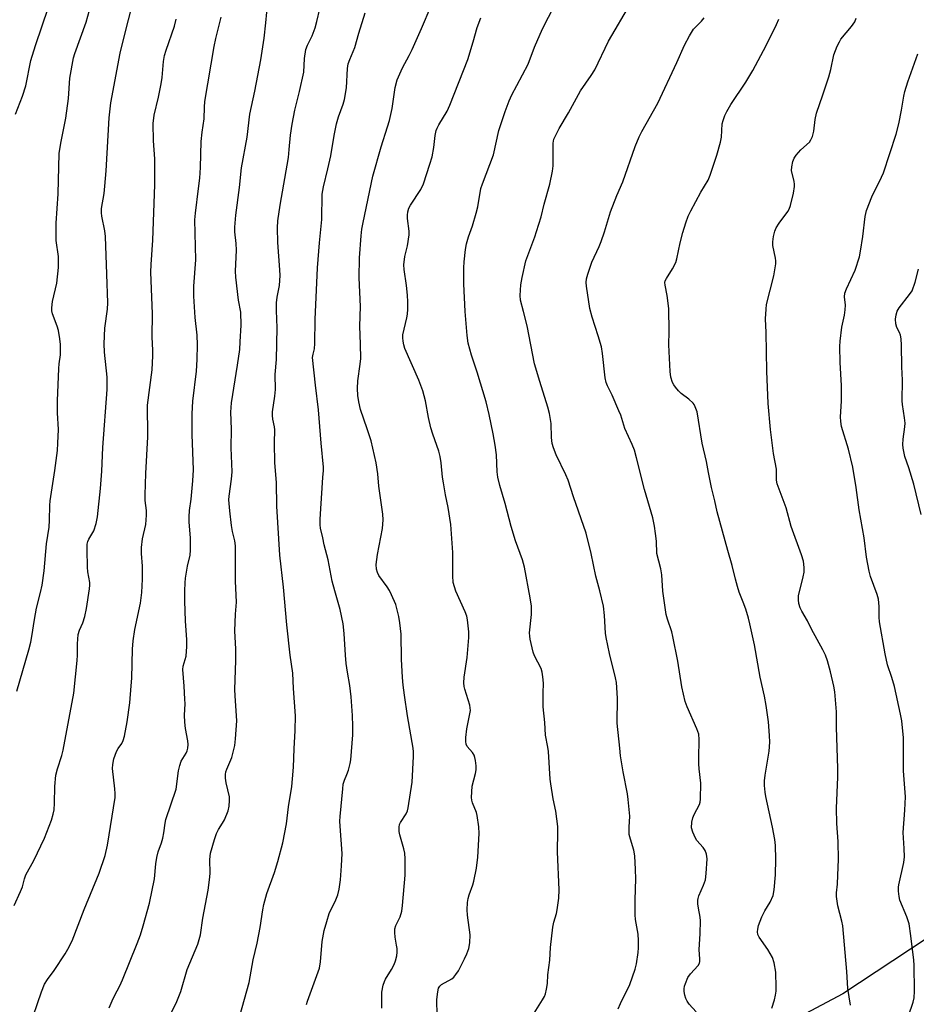
# Model space of a CAD drawing. Units: inches. Extents: x 1225770 to 1231770, y 557454 to 561455.
# Drawn here: x 1230238 to 1230513, y 558875 to 559177 of the extents above; entities that cross this region are included whole.
import ezdxf

# ---------------------------------------------------------------- set-up
doc = ezdxf.new("R2010")
doc.units = ezdxf.units.IN
doc.header["$MEASUREMENT"] = 0
doc.layers.add('NTRL-Trees', color=3, linetype='Continuous')
doc.layers.add('Undefined', color=1, linetype='Continuous')

msp = doc.modelspace()

# ---------------------------------------------------------------- linework, layer by layer
at = {"layer": 'NTRL-Trees'}
msp.add_lwpolyline([(1230742.87, 559045.39), (1230490.12, 558878.54), (1230110.37, 558676.84), (1229947.44, 558619.14), (1229822.54, 558664.76), (1229783.78, 558680.26), (1229645.83, 558722.03)], dxfattribs=at)
at = {"layer": 'Undefined'}
for points, elevation in [([(1230305.22, 558871.78), (1230308.15, 558882.01), (1230309.39, 558888.98), (1230310.55, 558894.07), (1230311.52, 558898.84), (1230312.27, 558904.31), (1230312.58, 558905.92), (1230313.59, 558909.25), (1230315.9, 558915.75), (1230316.96, 558919.07), (1230318.49, 558924.81), (1230319.53, 558930.68), (1230320.15, 558935.79), (1230321.19, 558942.08), (1230321.42, 558944.42), (1230321.69, 558947.95), (1230321.89, 558953.6), (1230322.22, 558959.2), (1230322.34, 558963.75), (1230321.73, 558972.11), (1230321.54, 558976.82), (1230320.73, 558982.32), (1230319.68, 558991.59), (1230318.61, 559003.17), (1230317.51, 559012.96), (1230316.62, 559028.01), (1230316.48, 559035.21), (1230316.02, 559041.26), (1230315.89, 559047.44), (1230316.02, 559051.39), (1230315.93, 559052.25), (1230315.39, 559054.68), (1230315.24, 559055.79), (1230315.28, 559056.91), (1230315.98, 559061.68), (1230316.19, 559063.69), (1230316.1, 559068.3), (1230316.51, 559072.89), (1230316.67, 559082.67), (1230316.49, 559087.94), (1230316.55, 559090.29), (1230316.71, 559092), (1230317.4, 559095.61), (1230317.61, 559098.7), (1230317.56, 559100.4), (1230316.96, 559108.79), (1230316.82, 559113.28), (1230316.9, 559115.41), (1230317.59, 559120.2), (1230320.14, 559134.84), (1230320.44, 559137.3), (1230320.81, 559141.65), (1230321.31, 559145.08), (1230322.14, 559149.37), (1230323.56, 559155.03), (1230324.86, 559160.98), (1230325.13, 559165.15), (1230325.51, 559167.92), (1230326, 559169.27), (1230327.43, 559172.14), (1230328.32, 559174.58), (1230328.89, 559176.55), (1230330.71, 559184.43)], 450), ([(1230236.13, 558905.58), (1230238.08, 558909.92), (1230238.61, 558911.3), (1230239.28, 558913.8), (1230239.72, 558915.05), (1230242.12, 558919.38), (1230245.45, 558926.2), (1230247.54, 558931.73), (1230248.08, 558933.62), (1230248.32, 558934.97), (1230248.5, 558936.92), (1230248.59, 558942.08), (1230248.89, 558945.56), (1230249.35, 558947.51), (1230250.7, 558951.55), (1230251.14, 558953.25), (1230254.42, 558970.64), (1230255.4, 558980.64), (1230255.47, 558982.28), (1230255.47, 558985.81), (1230255.72, 558988.7), (1230256.09, 558990.01), (1230257.18, 558992.25), (1230257.72, 558994.13), (1230258.26, 558996.62), (1230259.17, 559002.65), (1230259.28, 559003.8), (1230259.26, 559004.64), (1230258.73, 559007.86), (1230258.61, 559009.32), (1230258.43, 559014.61), (1230258.5, 559016.32), (1230258.66, 559017.14), (1230258.95, 559017.88), (1230260.55, 559020.41), (1230261.26, 559022.66), (1230261.61, 559024.7), (1230262.58, 559033.35), (1230262.97, 559038.74), (1230263.31, 559045.96), (1230264.61, 559063.76), (1230264.59, 559067.5), (1230263.78, 559075.22), (1230263.69, 559077.73), (1230263.91, 559082.55), (1230264.7, 559088.38), (1230264.82, 559090.29), (1230264.54, 559099.07), (1230264.05, 559110.65), (1230263.86, 559112.4), (1230262.97, 559116.81), (1230262.9, 559117.89), (1230262.92, 559119.23), (1230263.67, 559123.76), (1230263.91, 559126.07), (1230264.29, 559130.7), (1230265.27, 559146.98), (1230265.74, 559151.54), (1230268.61, 559166.8), (1230269.4, 559170.18), (1230272.9, 559183.99)], 442), ([(1230348.76, 558874.09), (1230348.84, 558875.8), (1230348.8, 558879.04), (1230349.24, 558881.21), (1230349.57, 558882.27), (1230349.91, 558883.03), (1230351.79, 558885.97), (1230352.6, 558887.53), (1230353.01, 558888.6), (1230353.37, 558890.22), (1230353.48, 558891.31), (1230353.45, 558892.39), (1230353.33, 558893.46), (1230352.84, 558895.88), (1230352.74, 558897.3), (1230352.78, 558898.41), (1230353.09, 558899.5), (1230354.38, 558902.09), (1230354.9, 558903.88), (1230355.13, 558905.62), (1230355.95, 558914.88), (1230355.91, 558919.87), (1230355.83, 558921.62), (1230355.54, 558922.99), (1230354.29, 558927.21), (1230354.14, 558928.27), (1230354.12, 558929.62), (1230354.24, 558930.38), (1230354.49, 558931.05), (1230356.28, 558933.73), (1230356.69, 558934.65), (1230356.91, 558935.5), (1230358.05, 558943.39), (1230358.54, 558951.31), (1230358.54, 558952.67), (1230358.42, 558953.82), (1230356.66, 558963.77), (1230355.73, 558970.05), (1230355.36, 558973.12), (1230355.17, 558975.46), (1230354.86, 558981.14), (1230354.67, 558988.78), (1230354.32, 558992.21), (1230354.02, 558994.16), (1230353.05, 558997.88), (1230351.79, 559000.81), (1230351.14, 559002.11), (1230350.4, 559003.3), (1230347.88, 559006.7), (1230347.42, 559007.67), (1230347.14, 559008.68), (1230347.1, 559010.07), (1230347.46, 559013.12), (1230349.03, 559021.11), (1230349.18, 559023.75), (1230349.1, 559025.5), (1230347.91, 559034.13), (1230347.56, 559037.86), (1230347.01, 559041.3), (1230345.51, 559048.05), (1230344.34, 559051.68), (1230342.21, 559057.65), (1230341.72, 559059.91), (1230341.42, 559061.91), (1230341.36, 559064), (1230341.43, 559066.39), (1230342.2, 559071.5), (1230342.33, 559073.24), (1230342.28, 559077.64), (1230342.04, 559083.19), (1230342.26, 559089.19), (1230341.8, 559097.97), (1230341.99, 559104.04), (1230342.47, 559110.88), (1230342.7, 559112.89), (1230343.05, 559114.89), (1230346.06, 559129.09), (1230348.58, 559138.09), (1230350.56, 559144.24), (1230351.11, 559146.19), (1230351.96, 559149.88), (1230352.89, 559156.24), (1230353.5, 559158.63), (1230355.17, 559162.33), (1230357.17, 559166.1), (1230358.05, 559167.95), (1230360.97, 559174.39), (1230363.9, 559181.35)], 454), ([(1230393.44, 558869.34), (1230398.07, 558876.72), (1230398.64, 558877.72), (1230398.96, 558878.52), (1230399.29, 558879.95), (1230399.55, 558881.71), (1230399.72, 558884.32), (1230400.28, 558888.85), (1230400.53, 558892.77), (1230401.18, 558898.93), (1230401.46, 558900.48), (1230402.31, 558903.14), (1230402.56, 558904.3), (1230403.06, 558907.83), (1230403.16, 558910.36), (1230402.67, 558922.01), (1230402.78, 558928.28), (1230402.74, 558929.77), (1230402.14, 558934.52), (1230401.3, 558938.29), (1230400.58, 558942.89), (1230400.42, 558944.35), (1230399.91, 558952.82), (1230399.72, 558954.12), (1230398.97, 558957.8), (1230398.75, 558961.66), (1230398.25, 558966.53), (1230398.25, 558970.69), (1230398.36, 558973.73), (1230398.17, 558975.72), (1230397.91, 558977.14), (1230397.59, 558978.24), (1230395.62, 558982.12), (1230395.18, 558983.2), (1230394.23, 558987.27), (1230394.11, 558988.15), (1230394.1, 558989.21), (1230394.68, 558994.83), (1230394.62, 558997.37), (1230394.29, 558999.9), (1230392.53, 559009.3), (1230391.94, 559011.49), (1230389.79, 559017.32), (1230388.4, 559021.76), (1230386.61, 559028.81), (1230384.93, 559034.35), (1230384.39, 559036.86), (1230384.11, 559038.54), (1230383.9, 559043.7), (1230383.53, 559046.64), (1230382.96, 559050.13), (1230381.74, 559056.11), (1230380.73, 559059.96), (1230378, 559069.04), (1230376.28, 559074.21), (1230375.28, 559077.93), (1230374.98, 559080.28), (1230374.29, 559087.66), (1230373.97, 559096.08), (1230373.93, 559101.03), (1230374, 559102.91), (1230374.43, 559106.68), (1230374.71, 559108.4), (1230375.36, 559110.57), (1230376.59, 559113.93), (1230377.71, 559117.76), (1230378.18, 559119.76), (1230379.16, 559125.38), (1230379.63, 559126.8), (1230382.97, 559135.7), (1230384.69, 559143.1), (1230386.58, 559148.93), (1230387.85, 559152.18), (1230388.68, 559154.04), (1230390.12, 559156.89), (1230393.62, 559163.4), (1230395.62, 559168.67), (1230398.07, 559174.28), (1230401.76, 559181.39)], 458), ([(1230421.24, 558873.92), (1230421.9, 558875.53), (1230424.76, 558881.44), (1230426.49, 558886.07), (1230426.86, 558887.77), (1230427.4, 558891.22), (1230427.5, 558892.63), (1230427.49, 558894.88), (1230427.34, 558896.81), (1230426.58, 558901.31), (1230426.43, 558902.76), (1230426.39, 558907.36), (1230426.64, 558913.8), (1230426.59, 558916.67), (1230426.35, 558920.79), (1230426.04, 558922.52), (1230424.97, 558925.93), (1230424.65, 558927.35), (1230424.55, 558929.58), (1230424.76, 558933.01), (1230424.31, 558938.06), (1230424.06, 558939.8), (1230422.74, 558946.6), (1230421.98, 558951.44), (1230421.69, 558953.77), (1230420.94, 558961.44), (1230421.02, 558969.12), (1230420.72, 558973.92), (1230420.44, 558975.34), (1230418.59, 558982.81), (1230417.51, 558987.69), (1230417.36, 558989.11), (1230417.08, 558994.49), (1230416.78, 558997.29), (1230415.64, 559002.04), (1230414.39, 559006.52), (1230412.98, 559013.46), (1230411.43, 559019.67), (1230407.55, 559030.82), (1230405.9, 559035.95), (1230405.2, 559037.58), (1230402.21, 559043.75), (1230401.41, 559045.85), (1230401, 559047.18), (1230400.78, 559049.06), (1230400.7, 559053.3), (1230400.19, 559056.37), (1230399.72, 559058.32), (1230397.18, 559066.22), (1230395.63, 559071.65), (1230393.36, 559083.23), (1230392.17, 559087.65), (1230391.34, 559091.09), (1230391.22, 559092.54), (1230391.39, 559095.79), (1230391.76, 559098.05), (1230392.94, 559103.18), (1230395.68, 559110.48), (1230396.24, 559112.15), (1230397.58, 559116.62), (1230398.5, 559120.55), (1230400.31, 559126.67), (1230401.1, 559130.61), (1230401.35, 559132.3), (1230401.26, 559137.76), (1230401.3, 559139.2), (1230401.56, 559140.5), (1230401.98, 559141.51), (1230403.17, 559143.75), (1230405.97, 559148.48), (1230409.72, 559155.26), (1230412.96, 559160), (1230414.05, 559161.74), (1230418.3, 559170.44), (1230425.06, 559182.17)], 460), ([(1230236.56, 559148.09), (1230238.63, 559153.64), (1230239.63, 559156.77), (1230241.21, 559164.55), (1230242.61, 559169.21), (1230246.66, 559180.92)], 438), ([(1230236.9, 558971.24), (1230240.58, 558983.99), (1230241.18, 558986.28), (1230241.54, 558988.02), (1230242.33, 558993.3), (1230242.95, 558996.76), (1230244.2, 559001.48), (1230244.69, 559003.78), (1230245.27, 559008.21), (1230246, 559016.45), (1230246.83, 559021.58), (1230246.94, 559023.65), (1230247.01, 559028.21), (1230247.11, 559029.6), (1230248.61, 559038.92), (1230249.36, 559045), (1230249.52, 559047.33), (1230249.67, 559051.52), (1230249.36, 559056.62), (1230249.38, 559060.3), (1230249.76, 559070.22), (1230249.88, 559071.62), (1230250.31, 559074.35), (1230250.33, 559077.53), (1230250.14, 559079.25), (1230249.65, 559081.79), (1230249.24, 559083.18), (1230247.84, 559086.95), (1230247.65, 559087.84), (1230247.61, 559088.8), (1230247.88, 559090.69), (1230249.16, 559096.32), (1230249.69, 559101.16), (1230249.67, 559104.53), (1230249.02, 559109.39), (1230248.94, 559111.54), (1230249.01, 559114.7), (1230249.55, 559123.7), (1230249.92, 559136.06), (1230250.37, 559139.24), (1230251.92, 559146.86), (1230252.71, 559152.87), (1230253.19, 559159.19), (1230254.27, 559165.33), (1230254.69, 559166.69), (1230258.16, 559176.26), (1230259.19, 559179.99)], 440), ([(1230284.31, 558872.81), (1230285.91, 558876.22), (1230287.15, 558879.25), (1230289.13, 558885.94), (1230292.43, 558893.77), (1230293.22, 558896.64), (1230293.94, 558901.73), (1230295.52, 558910.26), (1230296.01, 558913.43), (1230296.18, 558915.44), (1230296.06, 558919.69), (1230296.3, 558921.64), (1230297.48, 558925.78), (1230298.12, 558927.68), (1230298.69, 558928.86), (1230299.97, 558930.81), (1230300.52, 558931.87), (1230301.67, 558934.63), (1230301.99, 558936.04), (1230302.14, 558937.75), (1230302.13, 558938.89), (1230301.11, 558943.17), (1230300.89, 558944.62), (1230300.88, 558945.76), (1230301.02, 558946.58), (1230301.27, 558947.37), (1230302.78, 558950.93), (1230303.7, 558954.59), (1230303.97, 558956.63), (1230304.36, 558962.24), (1230303.82, 558969.86), (1230303.76, 558971.76), (1230304.07, 558980.64), (1230304.02, 558984.12), (1230303.75, 558989.82), (1230303.95, 558994.88), (1230304.2, 558998.54), (1230303.96, 559004.96), (1230303.95, 559015.8), (1230303.78, 559017.35), (1230303.04, 559020.19), (1230302.69, 559022.03), (1230302.19, 559026.59), (1230301.94, 559029.95), (1230302, 559031.09), (1230302.73, 559036.23), (1230302.94, 559038.49), (1230302.59, 559045.91), (1230302.69, 559051.59), (1230302.49, 559056.77), (1230302.76, 559059.6), (1230304.57, 559071.2), (1230305.24, 559076.03), (1230305.42, 559078.32), (1230305.68, 559083.5), (1230305.53, 559087.47), (1230304.82, 559091.09), (1230304.02, 559098.16), (1230303.98, 559100.02), (1230304.26, 559106.45), (1230304.11, 559108.45), (1230303.7, 559112.08), (1230303.69, 559113.49), (1230304.04, 559117.2), (1230305.14, 559125.64), (1230305.78, 559131.69), (1230307.53, 559141.02), (1230308.34, 559148.07), (1230309.85, 559155.15), (1230311.68, 559164.74), (1230312.72, 559171.41), (1230313.25, 559176.08), (1230313.53, 559179.33)], 448), ([(1230325.74, 558875.24), (1230326, 558876.29), (1230329.68, 558886.39), (1230330.04, 558888.35), (1230330.55, 558894.53), (1230331.15, 558897.93), (1230331.9, 558900.72), (1230332.69, 558903.13), (1230334.71, 558907.37), (1230335.33, 558908.87), (1230335.72, 558910.57), (1230336.08, 558913.48), (1230336.43, 558917.75), (1230336.6, 558921.5), (1230335.99, 558929.94), (1230335.94, 558931.44), (1230336, 558932.9), (1230336.79, 558941.31), (1230336.99, 558942.75), (1230337.35, 558944.05), (1230338.06, 558945.74), (1230338.53, 558947.11), (1230339.1, 558949.07), (1230339.34, 558950.2), (1230339.92, 558957.92), (1230339.94, 558960.58), (1230339.81, 558963.85), (1230339.42, 558969.52), (1230339.03, 558973.03), (1230338.22, 558977.12), (1230337.88, 558979.74), (1230337.61, 558982.36), (1230337.23, 558989), (1230336.9, 558991.94), (1230336.06, 558996.34), (1230334.35, 559002.07), (1230333.54, 559005.03), (1230332.3, 559011.56), (1230331.13, 559016.11), (1230330.72, 559018.31), (1230329.98, 559021.26), (1230329.85, 559022.28), (1230329.88, 559024.04), (1230330.73, 559036.76), (1230330.94, 559038.91), (1230330.95, 559039.91), (1230330.16, 559047.31), (1230329.4, 559057.5), (1230328.41, 559065.04), (1230327.59, 559073.53), (1230327.72, 559074.54), (1230328.12, 559076.19), (1230328.29, 559077.86), (1230328.38, 559085.23), (1230329.04, 559101.05), (1230329.65, 559108.64), (1230330.42, 559115.87), (1230330.52, 559123.56), (1230330.89, 559125.8), (1230332.28, 559131.34), (1230333.11, 559135.37), (1230334.15, 559141.54), (1230334.86, 559145.17), (1230335.49, 559147.27), (1230336.98, 559151.22), (1230337.34, 559152.64), (1230337.94, 559156.16), (1230338.29, 559162.1), (1230338.51, 559163.55), (1230338.98, 559164.88), (1230340.56, 559168.56), (1230341.76, 559172.95), (1230343.68, 559179.19)], 452), ([(1230241.95, 558871.69), (1230243.21, 558875.57), (1230244.45, 558879.12), (1230245.44, 558881.48), (1230246.28, 558882.88), (1230248.32, 558885.72), (1230251.74, 558890.75), (1230252.59, 558892.24), (1230253.87, 558894.79), (1230257.57, 558904.39), (1230262.14, 558915.55), (1230263.96, 558920.94), (1230264.72, 558924.14), (1230267.07, 558938.73), (1230267.08, 558939.9), (1230266.97, 558941.34), (1230266.28, 558947.56), (1230266.31, 558948.85), (1230266.7, 558950.55), (1230267.42, 558952.76), (1230267.95, 558953.73), (1230269.08, 558955.2), (1230269.53, 558956.12), (1230269.9, 558957.54), (1230270.74, 558961.9), (1230271.55, 558967.72), (1230271.98, 558972.97), (1230272.12, 558975.31), (1230272.38, 558984.16), (1230272.56, 558986.76), (1230273.06, 558990.14), (1230274.81, 558998.25), (1230275.2, 559001.57), (1230275.44, 559005.64), (1230275.47, 559007.63), (1230275.42, 559009.61), (1230275.09, 559013.49), (1230275.13, 559015.28), (1230275.42, 559017.94), (1230276.44, 559022.38), (1230276.7, 559025.27), (1230276.67, 559026.7), (1230276.3, 559029.71), (1230276.26, 559031.43), (1230276.41, 559038.01), (1230277.09, 559049.27), (1230277.08, 559052.49), (1230276.95, 559056.12), (1230277.01, 559058.93), (1230278.36, 559069.72), (1230278.57, 559074.03), (1230278.58, 559075.72), (1230278.41, 559079.88), (1230278.5, 559086.94), (1230277.98, 559099.73), (1230278.07, 559102.01), (1230278.65, 559109.5), (1230279.26, 559126.49), (1230279.19, 559134.45), (1230278.8, 559139.97), (1230278.67, 559145.28), (1230279.03, 559147.81), (1230280.39, 559153.32), (1230281.12, 559157.37), (1230281.43, 559159.4), (1230281.87, 559164.22), (1230282.17, 559166.05), (1230282.69, 559167.75), (1230285.26, 559175.08), (1230285.79, 559177.25)], 444), ([(1230265.25, 558874.25), (1230266.11, 558876.38), (1230266.81, 558877.95), (1230268.46, 558881), (1230269.33, 558882.82), (1230273.81, 558893.96), (1230274.78, 558896.66), (1230275.66, 558899.42), (1230277.59, 558906.28), (1230279.16, 558913.8), (1230279.49, 558918.41), (1230279.84, 558920.36), (1230280.27, 558922.03), (1230281.28, 558924.82), (1230281.68, 558926.22), (1230282, 558927.92), (1230282.36, 558930.86), (1230282.6, 558931.99), (1230285.71, 558941.28), (1230286.49, 558946.83), (1230286.83, 558948.52), (1230287.32, 558949.84), (1230288.77, 558952.26), (1230289.1, 558953.05), (1230289.33, 558953.86), (1230289.42, 558954.95), (1230289.36, 558956.05), (1230288.6, 558959.8), (1230288.4, 558961.75), (1230288.32, 558963.98), (1230288.47, 558967.39), (1230288.45, 558968.82), (1230288.25, 558972.84), (1230287.83, 558977.94), (1230287.95, 558978.92), (1230288.79, 558982.03), (1230289.05, 558984.97), (1230289.05, 558987.03), (1230288.64, 558992.88), (1230288.38, 558998.82), (1230288.39, 559002.08), (1230288.5, 559004.44), (1230288.65, 559005.88), (1230289.26, 559009.56), (1230290, 559012.95), (1230290.17, 559014.46), (1230290.11, 559018.21), (1230289.76, 559023.21), (1230289.72, 559024.67), (1230289.88, 559026.68), (1230290.31, 559030.15), (1230290.85, 559035.75), (1230291.03, 559039.12), (1230290.67, 559049.95), (1230290.61, 559056.26), (1230290.89, 559060.19), (1230292.03, 559069.39), (1230292.21, 559072.94), (1230292.29, 559077.42), (1230292.22, 559080.36), (1230291.54, 559085.78), (1230291.14, 559092.34), (1230291.22, 559095.38), (1230291.82, 559103.49), (1230291.48, 559115.76), (1230291.64, 559117.75), (1230292.65, 559125.34), (1230292.98, 559128.49), (1230293.21, 559131.8), (1230293.46, 559139.74), (1230293.73, 559142.55), (1230294.3, 559146.7), (1230294.43, 559150.27), (1230294.58, 559151.95), (1230297.41, 559168.81), (1230297.94, 559171.35), (1230299.53, 559177.88)], 446), ([(1230365.74, 558871.94), (1230365.63, 558876.79), (1230365.92, 558879.15), (1230366.21, 558880.26), (1230366.6, 558880.88), (1230367.12, 558881.37), (1230370.2, 558883.14), (1230370.83, 558883.65), (1230371.52, 558884.42), (1230372.27, 558885.62), (1230374.13, 558889.22), (1230374.84, 558890.81), (1230375.44, 558892.45), (1230375.73, 558894.12), (1230375.86, 558896.66), (1230375.03, 558902.62), (1230374.99, 558904.28), (1230375.08, 558906.56), (1230375.26, 558907.71), (1230375.55, 558908.84), (1230376.69, 558911.95), (1230377.03, 558913.08), (1230377.76, 558917.03), (1230378.2, 558920.45), (1230378.63, 558927.62), (1230378.5, 558929.67), (1230378, 558933.21), (1230377.77, 558934.06), (1230376.61, 558937.04), (1230376.4, 558937.87), (1230376.3, 558938.72), (1230376.35, 558940.43), (1230376.53, 558942.14), (1230377.47, 558946.08), (1230377.66, 558947.21), (1230377.66, 558948.36), (1230377.5, 558950.08), (1230377.34, 558950.91), (1230377.07, 558951.63), (1230376.55, 558952.47), (1230374.98, 558954.37), (1230374.65, 558955.09), (1230374.49, 558955.89), (1230374.53, 558957.06), (1230374.86, 558959.74), (1230375.8, 558964.3), (1230375.92, 558965.41), (1230375.78, 558966.95), (1230374.2, 558971.89), (1230374.04, 558972.74), (1230373.94, 558973.89), (1230374.05, 558975.61), (1230374.92, 558981.61), (1230375.48, 558987.71), (1230375.47, 558989.44), (1230375.05, 558993.14), (1230374.83, 558994.25), (1230374.37, 558995.6), (1230371.52, 559001.91), (1230371.04, 559003.24), (1230370.7, 559004.61), (1230370.58, 559006.64), (1230370.56, 559013.74), (1230369.99, 559022.41), (1230369.16, 559027.56), (1230368.29, 559031.5), (1230367.66, 559035.13), (1230367.43, 559036.84), (1230367.02, 559041.26), (1230366.68, 559043.19), (1230366.23, 559044.81), (1230364.39, 559050.04), (1230363.82, 559052), (1230363.07, 559055.12), (1230362.21, 559060.24), (1230361.38, 559063.37), (1230360.11, 559066.6), (1230355.86, 559076.31), (1230355.49, 559077.4), (1230355.29, 559078.5), (1230355.21, 559079.62), (1230355.26, 559080.46), (1230356.45, 559085.73), (1230356.63, 559086.86), (1230356.72, 559088.31), (1230356.76, 559090.64), (1230356.64, 559092.68), (1230356.35, 559095.59), (1230355.65, 559100.53), (1230355.55, 559101.97), (1230355.8, 559104.51), (1230356.66, 559107.72), (1230357.22, 559111.1), (1230357.21, 559112.22), (1230356.64, 559116.12), (1230356.64, 559117.19), (1230356.79, 559118.23), (1230357.1, 559119.26), (1230357.55, 559120.25), (1230360.77, 559125.08), (1230361.61, 559126.8), (1230363.53, 559132.8), (1230364.18, 559135.03), (1230364.75, 559137.92), (1230365.11, 559141.57), (1230365.48, 559143.12), (1230365.76, 559143.85), (1230366.29, 559144.86), (1230368.86, 559149.05), (1230369.68, 559150.91), (1230375.11, 559164.91), (1230376.82, 559170.28), (1230378.03, 559174.63), (1230379.12, 559177.62)], 456), ([(1230445.11, 558873.05), (1230442.99, 558875.39), (1230442.33, 558876.3), (1230442.01, 558877.07), (1230441.71, 558878.16), (1230441.5, 558879.27), (1230441.45, 558880.09), (1230441.59, 558880.91), (1230441.83, 558881.72), (1230442.61, 558883.55), (1230443.42, 558884.67), (1230445.73, 558887.22), (1230446.14, 558887.91), (1230446.28, 558888.45), (1230446.3, 558889.25), (1230446.09, 558892.06), (1230446.35, 558897.04), (1230446.44, 558900.93), (1230446.33, 558902.06), (1230445.81, 558904.74), (1230445.69, 558906.14), (1230445.68, 558907.25), (1230445.75, 558907.79), (1230445.99, 558908.61), (1230447.43, 558911.8), (1230447.99, 558913.5), (1230448.24, 558915.42), (1230448.47, 558919.86), (1230448.28, 558921.32), (1230447.94, 558922.42), (1230447.3, 558923.38), (1230445.38, 558925.56), (1230444.89, 558926.24), (1230444.07, 558928.03), (1230443.74, 558929.38), (1230443.8, 558931.09), (1230444.07, 558932.48), (1230444.52, 558933.51), (1230446.15, 558936.52), (1230446.4, 558937.32), (1230446.51, 558938.18), (1230446.59, 558943.14), (1230446.07, 558947.49), (1230445.97, 558948.97), (1230445.93, 558950.71), (1230446.06, 558956.45), (1230445.92, 558958.1), (1230445.38, 558959.7), (1230442.35, 558966.52), (1230441.81, 558968.17), (1230440.71, 558972.65), (1230439.56, 558980.5), (1230438.02, 558988), (1230437.66, 558989.43), (1230436.33, 558993.31), (1230435.92, 558994.8), (1230434.96, 559001.98), (1230434.62, 559006.92), (1230434.26, 559008.76), (1230433.07, 559013.48), (1230432.93, 559017.28), (1230432.72, 559019.59), (1230432.4, 559021.88), (1230431.84, 559024.36), (1230429.28, 559033.12), (1230426.87, 559042.82), (1230426.22, 559045.12), (1230425.5, 559046.92), (1230423.3, 559051.8), (1230422.01, 559055.83), (1230421.48, 559057.17), (1230419.37, 559061.97), (1230417.91, 559064.85), (1230417.52, 559065.92), (1230417.28, 559067.29), (1230416.43, 559074.81), (1230416.12, 559076.85), (1230415.14, 559080.19), (1230413.22, 559085.88), (1230412.58, 559088.51), (1230411.48, 559095.38), (1230411.44, 559096.54), (1230411.56, 559097.7), (1230411.94, 559099.11), (1230413.2, 559102.73), (1230415.37, 559107.52), (1230415.99, 559109.1), (1230416.99, 559112.05), (1230418.86, 559118.21), (1230420.85, 559123.16), (1230422.7, 559127.37), (1230426.4, 559138.2), (1230427.66, 559141.2), (1230428.48, 559142.78), (1230433.37, 559151.51), (1230439.21, 559163.91), (1230441.55, 559169.25), (1230443.07, 559172.13), (1230444.32, 559174.13), (1230446.78, 559176.6), (1230447.54, 559177.63)], 462), ([(1230468.37, 558874.16), (1230469.13, 558876.69), (1230469.45, 558878.13), (1230469.63, 558879.31), (1230469.68, 558880.46), (1230469.53, 558885.18), (1230469.06, 558888), (1230468.55, 558889.68), (1230467.11, 558892.09), (1230464.4, 558895.91), (1230464.06, 558896.68), (1230463.93, 558897.5), (1230464.01, 558898.32), (1230464.29, 558899.43), (1230464.72, 558900.81), (1230465.25, 558902.17), (1230466.18, 558904), (1230467.86, 558906.58), (1230468.7, 558908.68), (1230469.04, 558910.36), (1230469.5, 558914.99), (1230469.57, 558919.83), (1230469.42, 558923.95), (1230469.24, 558925.87), (1230468.55, 558929.64), (1230466.5, 558938.98), (1230466.28, 558940.36), (1230466.13, 558942.36), (1230466.11, 558943.8), (1230466.28, 558945.53), (1230467.49, 558952.85), (1230467.68, 558955.69), (1230467.62, 558957.69), (1230467.29, 558961.85), (1230466.58, 558966.92), (1230466.04, 558969.8), (1230464.74, 558975.61), (1230463, 558985.47), (1230461.62, 558991.92), (1230461.19, 558993.65), (1230460.31, 558996.4), (1230459.55, 558998.57), (1230458.34, 559001.65), (1230457.81, 559003.36), (1230457.17, 559005.66), (1230456.2, 559009.77), (1230454.8, 559014.41), (1230451.62, 559026.23), (1230450.87, 559029.64), (1230449.86, 559033.74), (1230448.9, 559038.29), (1230448.29, 559041.68), (1230446.95, 559047.33), (1230445.45, 559056.86), (1230444.88, 559058.41), (1230444.51, 559059.13), (1230444.18, 559059.57), (1230442.88, 559060.74), (1230440.51, 559062.48), (1230439.7, 559063.3), (1230438.77, 559064.42), (1230438.26, 559065.12), (1230437.85, 559065.87), (1230437.35, 559067.5), (1230437.14, 559069.24), (1230436.78, 559077.44), (1230436.89, 559081.51), (1230436.72, 559088.58), (1230436.25, 559092.54), (1230435.6, 559095.68), (1230435.56, 559096.5), (1230435.64, 559097.03), (1230436, 559097.8), (1230437.93, 559100.71), (1230438.9, 559102.68), (1230439.22, 559103.81), (1230440.24, 559108.71), (1230441.01, 559111.82), (1230441.93, 559114.85), (1230442.69, 559116.88), (1230443.46, 559118.45), (1230446.55, 559124.18), (1230448.79, 559127.88), (1230449.47, 559129.43), (1230451.46, 559135.52), (1230452.64, 559139.5), (1230452.87, 559141.06), (1230453.11, 559145.11), (1230453.36, 559146.17), (1230453.91, 559147.69), (1230454.52, 559148.94), (1230455.8, 559151.12), (1230460.33, 559157.89), (1230462.55, 559161.5), (1230466.63, 559169.18), (1230469.78, 559175.63), (1230470.45, 559177.18)], 464), ([(1230492.44, 558875.03), (1230491.61, 558880.16), (1230491.3, 558885.42), (1230490.07, 558899.37), (1230489.8, 558900.77), (1230488.54, 558905.47), (1230488.14, 558908.34), (1230488.16, 558909.5), (1230488.46, 558912.16), (1230488.51, 558914.9), (1230488.8, 558919.7), (1230488.61, 558925.23), (1230488.29, 558930.7), (1230488.16, 558935.47), (1230488.55, 558944.91), (1230488.56, 558947.56), (1230488.19, 558960.3), (1230488.14, 558964.91), (1230487.64, 558971.11), (1230487.32, 558972.85), (1230486.29, 558977.19), (1230485.35, 558980.54), (1230484.73, 558982.33), (1230483.97, 558983.91), (1230480.47, 558990.28), (1230479.22, 558992.88), (1230477.5, 558995.8), (1230477.06, 558996.84), (1230476.63, 558998.17), (1230476.45, 558999.3), (1230476.5, 559000.46), (1230477.96, 559006.36), (1230478.22, 559007.78), (1230478.22, 559009.17), (1230478.02, 559011.12), (1230477.45, 559013.1), (1230474.3, 559021.72), (1230472.74, 559027.47), (1230469.94, 559034.84), (1230469.78, 559035.99), (1230469.72, 559039.32), (1230468.8, 559044.16), (1230467.94, 559051.48), (1230467.24, 559059.44), (1230466.77, 559069.32), (1230466.58, 559081.19), (1230466.42, 559085.43), (1230466.55, 559088.33), (1230466.72, 559089.77), (1230468.94, 559098.54), (1230469.58, 559102.29), (1230469.59, 559103.15), (1230469.49, 559103.98), (1230468.61, 559107.84), (1230468.62, 559108.95), (1230468.88, 559110.62), (1230469.25, 559112.27), (1230469.67, 559113.29), (1230470.59, 559114.69), (1230473.19, 559118.26), (1230473.61, 559119.03), (1230474.04, 559120.11), (1230474.95, 559123.89), (1230475.32, 559125.93), (1230475.32, 559126.69), (1230475.21, 559127.44), (1230474.38, 559130.88), (1230474.41, 559131.98), (1230474.76, 559133.59), (1230475.15, 559134.61), (1230475.8, 559135.59), (1230477.21, 559137.14), (1230479.85, 559139.52), (1230480.32, 559140.22), (1230480.77, 559141.25), (1230481.25, 559142.87), (1230481.64, 559146.47), (1230482.01, 559148.45), (1230484, 559154.02), (1230485.76, 559159.6), (1230486.4, 559161.83), (1230487.37, 559166.27), (1230488.4, 559169), (1230489.02, 559170.31), (1230489.5, 559171.05), (1230492.75, 559174.96), (1230493.72, 559176.45), (1230494.2, 559177.52)], 466), ([(1230510.22, 558871.76), (1230511.64, 558875.94), (1230511.95, 558877.33), (1230512.07, 558879.33), (1230511.93, 558887.35), (1230511.83, 558888.81), (1230510.92, 558896.27), (1230510.38, 558899.94), (1230509.67, 558902.08), (1230507.57, 558907.22), (1230507.33, 558908.33), (1230507.17, 558910.04), (1230507.17, 558911.17), (1230507.28, 558911.98), (1230508.82, 558918.76), (1230509.03, 558920.5), (1230508.93, 558923.12), (1230508.56, 558928), (1230509.09, 558934.83), (1230509.3, 558938.94), (1230508.67, 558946.83), (1230508.67, 558956.94), (1230508.15, 558962.22), (1230507.77, 558964.21), (1230505.88, 558972.7), (1230505.1, 558975.45), (1230503.81, 558979.32), (1230503.04, 558982.68), (1230501.32, 558992.54), (1230501.2, 558994.01), (1230501.25, 558997.25), (1230501.03, 558999.5), (1230500.62, 559000.89), (1230498.61, 559006.41), (1230498.15, 559008.09), (1230497.36, 559012.35), (1230496.58, 559018.25), (1230495.1, 559026.83), (1230494.16, 559033.69), (1230493.12, 559039.96), (1230491.8, 559045.47), (1230489.73, 559052.38), (1230489.45, 559053.97), (1230489.4, 559055.31), (1230489.65, 559060.18), (1230489.68, 559064.96), (1230489.25, 559072.02), (1230489.14, 559076.87), (1230489.27, 559078.58), (1230489.77, 559082.85), (1230490.58, 559086.49), (1230490.83, 559088.15), (1230490.87, 559089.55), (1230490.63, 559092.11), (1230490.74, 559093.22), (1230491.24, 559094.6), (1230493.85, 559100.31), (1230495.16, 559104.42), (1230495.51, 559106.1), (1230496.25, 559110.63), (1230496.94, 559116.71), (1230497.37, 559118.6), (1230498.95, 559122.8), (1230501.97, 559128.82), (1230502.58, 559130.16), (1230506.47, 559141.99), (1230507.21, 559145.18), (1230508.03, 559149.3), (1230508.79, 559153.63), (1230509.11, 559155.03), (1230510, 559158.04), (1230513.04, 559166.57)], 468), ([(1230514.09, 559025.39), (1230511.82, 559034.72), (1230510.3, 559039.68), (1230509.06, 559043.23), (1230508.54, 559045.78), (1230508.46, 559046.89), (1230508.54, 559048.52), (1230509.12, 559052.27), (1230509.2, 559053.42), (1230509.04, 559055.1), (1230508.39, 559059.12), (1230508.27, 559060.28), (1230508.37, 559066.62), (1230508.19, 559070.64), (1230508.08, 559077.3), (1230507.92, 559079.28), (1230507.73, 559080.38), (1230507.44, 559081.19), (1230506.65, 559082.76), (1230506.34, 559083.84), (1230506.28, 559085.26), (1230506.44, 559086.67), (1230506.79, 559087.73), (1230507.35, 559088.72), (1230510.54, 559092.82), (1230511.29, 559094), (1230512.25, 559096.66), (1230513.31, 559100.58)], 470)]:
    msp.add_lwpolyline(points, dxfattribs=dict(at, elevation=elevation))

doc.saveas('drawing.dxf')
